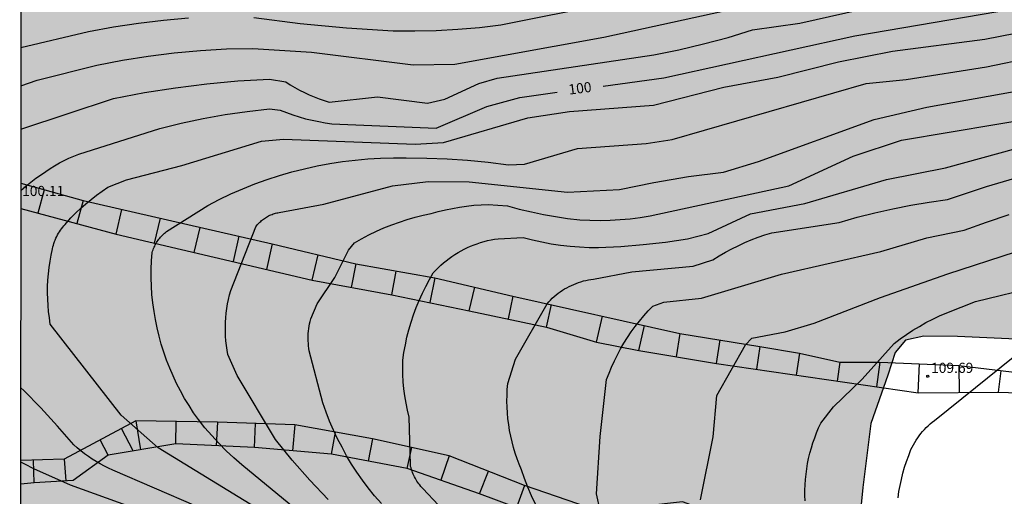
# Model space of a CAD drawing. Units: millimetres. Extents: x 584494 to 584844, y 4795540 to 4795790.
# Drawn here: x 584494 to 584567, y 4795652 to 4795687 of the extents above; entities that cross this region are included whole.
import ezdxf

# ---------------------------------------------------------------- set-up
doc = ezdxf.new("R2010")
doc.units = ezdxf.units.MM
for name, color, linetype in [('010106', 9, 'Continuous'), ('020104', 34, 'Continuous'), ('020204', 9, 'Continuous'), ('020307', 24, 'Continuous'), ('020308', 9, 'Continuous'), ('060141', 9, 'Continuous'), ('100105', 3, 'Continuous'), ('100108', 63, 'Continuous'), ('990504', 63, 'Continuous')]:
    doc.layers.add(name, color=color, linetype=linetype)
doc.layers.add('020105', color=24, linetype='Continuous', lineweight=30)
doc.styles.add('ARIAL', font='ARIAL.TTF', dxfattribs={"height": 1})
doc.styles.add('ARIALI', font='ARIALI.TTF', dxfattribs={"height": 1})

# ---------------------------------------------------------------- blocks, each defined once
blk = doc.blocks.new('COTAPU')
blk.add_circle((0, 0), 0.075)

msp = doc.modelspace()

# ---------------------------------------------------------------- hatches: boundary and pattern name
at = {"layer": '990504'}
h = msp.add_hatch(color=256, dxfattribs=at)
h.paths.add_polyline_path([(584497.011, 4795565.255), (584494.051, 4795567.391), (584494.127, 4795744.678), (584499.591, 4795743.452), (584504.198, 4795743.228), (584508.614, 4795743.316), (584512.838, 4795743.788), (584517.398, 4795744.924), (584520.254, 4795746.604), (584523.558, 4795748.859), (584526.43, 4795751.595), (584529.014, 4795753.699), (584531.742, 4795755.467), (584533.878, 4795756.979), (584536.446, 4795759.067), (584538.47, 4795759.515), (584543.846, 4795759.611), (584548.63, 4795759.459), (584553.981, 4795759.418), (584559.029, 4795759.442), (584567.701, 4795759.618), (584572.197, 4795760.01), (584576.077, 4795761.594), (584578.525, 4795764.578), (584579.869, 4795767.986), (584581.381, 4795772.554), (584583.621, 4795779.665), (584586.397, 4795789.449), (584586.721, 4795790.132), (584686.16, 4795790.13), (584685.744, 4795788.795), (584685.32, 4795784.771), (584685.2, 4795781.403), (584685.312, 4795778.435), (584686.4, 4795776.123), (584687.888, 4795773.915), (584689.992, 4795770.035), (584692.28, 4795767.411), (584694.968, 4795766.539), (584695.752, 4795766.707), (584696.2, 4795768.131), (584696.448, 4795769.243), (584696.72, 4795770.747), (584697.616, 4795772.011), (584698.64, 4795772.411), (584700.503, 4795772.507), (584701.479, 4795772.011), (584702.943, 4795770.379), (584702.999, 4795769.323), (584703.039, 4795765.083), (584703.927, 4795763.147), (584705.671, 4795762.227), (584707.719, 4795762.131), (584709.359, 4795762.715), (584710.751, 4795763.955), (584713.247, 4795764.147), (584715.903, 4795764.027), (584717.767, 4795762.883), (584718.303, 4795759.355), (584716.703, 4795754.259), (584715.095, 4795748.339), (584718.726, 4795739.844), (584722.046, 4795733.724), (584725.886, 4795728.836), (584729.27, 4795722.132), (584731.877, 4795715.972), (584734.885, 4795711.348), (584738.261, 4795702.252), (584740.221, 4795695.932), (584741.389, 4795692.372), (584741.621, 4795689.292), (584740.093, 4795687.941), (584739.845, 4795688.301), (584738.621, 4795688.093), (584738.469, 4795687.261), (584739.581, 4795685.701), (584740.156, 4795684.541), (584740.132, 4795683.589), (584739.748, 4795681.829), (584737.86, 4795681.565), (584735.525, 4795681.341), (584730.837, 4795681.173), (584728.701, 4795681.053), (584726.021, 4795679.445), (584726.005, 4795678.381), (584727.893, 4795675.965), (584729.501, 4795675.229), (584731.245, 4795674.541), (584731.308, 4795672.229), (584731.3, 4795670.573), (584729.996, 4795668.525), (584728.644, 4795667.077), (584723.285, 4795665.318), (584720.085, 4795664.19), (584717.261, 4795663.462), (584714.349, 4795662.782), (584711.637, 4795661.686), (584709.581, 4795660.622), (584706.501, 4795658.478), (584705.677, 4795656.886), (584705.565, 4795655.366), (584706.341, 4795653.278), (584706.589, 4795651.726), (584707.165, 4795649.822), (584708.045, 4795648.358), (584710.47, 4795644.136), (584712.328, 4795644.084), (584715.372, 4795644.806), (584718.469, 4795644.858), (584721.462, 4795643.723), (584724.558, 4795642.949), (584727.035, 4795643.413), (584729.38, 4795643.582), (584731.236, 4795642.622), (584735.085, 4795642.536), (584735.085, 4795642.536), (584735.085, 4795642.536), (584735.085, 4795642.536), (584735.085, 4795642.536), (584735.085, 4795642.536), (584735.085, 4795642.536), (584735.085, 4795642.536), (584735.085, 4795642.536), (584735.085, 4795642.536), (584740.653, 4795641.676), (584745.289, 4795642.325), (584750.513, 4795642.805), (584750.513, 4795642.805), (584750.513, 4795642.805), (584750.513, 4795642.805), (584750.513, 4795642.805), (584750.513, 4795642.805), (584750.513, 4795642.805), (584750.513, 4795642.805), (584750.513, 4795642.805), (584750.513, 4795642.805), (584750.513, 4795642.805), (584750.513, 4795642.805), (584750.513, 4795642.805), (584750.513, 4795642.805), (584750.513, 4795642.805), (584750.513, 4795642.805), (584750.513, 4795642.805), (584750.513, 4795642.805), (584750.513, 4795642.805), (584750.513, 4795642.805), (584750.513, 4795642.805), (584754.086, 4795643.672), (584756.639, 4795643.825), (584759.038, 4795642.55), (584760.773, 4795642.447), (584764.302, 4795641.135), (584764.302, 4795641.135), (584764.302, 4795641.135), (584764.302, 4795641.135), (584764.302, 4795641.135), (584764.302, 4795641.135), (584764.302, 4795641.135), (584764.302, 4795641.135), (584768.036, 4795639.977), (584772.929, 4795638.69), (584778.136, 4795638.591), (584782.846, 4795638.672), (584786.581, 4795637.617), (584791.048, 4795636.805), (584796.245, 4795636.399), (584799.256, 4795633.108), (584803.049, 4795628.005), (584809.176, 4795620.57), (584815.886, 4795612.551), (584817.783, 4795610.218), (584816.178, 4795607.74), (584812.093, 4795605.99), (584802.902, 4795601.617), (584798.963, 4795600.451), (584796.337, 4795598.264), (584796.046, 4795595.348), (584797.504, 4795590.828), (584799.693, 4795590.391), (584807.57, 4795592.14), (584815.156, 4795591.994), (584819.387, 4795590.828), (584824.785, 4795588.495), (584830.182, 4795582.663), (584837.087, 4795572.425), (584837.087, 4795572.425), (584837.087, 4795572.425), (584837.087, 4795572.425), (584836.265, 4795567.29), (584836.148, 4795561.548), (584836.148, 4795561.548), (584836.148, 4795561.548), (584838.449, 4795554.32), (584838.927, 4795548.327), (584838.399, 4795544.638), (584838.023, 4795542.287), (584838.351, 4795540.743), (584838.892, 4795540.134), (584798, 4795540.134), (584797.186, 4795544.878), (584796.887, 4795549.522), (584795.387, 4795554.017), (584792.988, 4795557.163), (584789.391, 4795558.512), (584783.843, 4795558.362), (584759.856, 4795556.415), (584752.21, 4795554.767), (584748.912, 4795552.819), (584745.313, 4795549.373), (584740.471, 4795540.136), (584528.121, 4795540.14), (584520.581, 4795547.941), (584518.541, 4795550.605), (584517.925, 4795554.949), (584517.637, 4795560.285), (584516.541, 4795563.661), (584514.333, 4795566.061), (584510.773, 4795566.557), (584506.654, 4795565.773), (584502.662, 4795564.157), (584499.477, 4795564.597)])
h.paths.add_polyline_path([(584639.015, 4795665.103), (584639.567, 4795662.239), (584639.871, 4795657.992), (584638.351, 4795657.176), (584636.591, 4795657.696), (584635.295, 4795659.072), (584634.047, 4795661.104), (584631.935, 4795662.576), (584629.743, 4795662.088), (584627.575, 4795660.56), (584625.399, 4795660.368), (584623.279, 4795660.368), (584615.264, 4795662.288), (584608.64, 4795666.992), (584604.52, 4795667.888), (584601.944, 4795667.512), (584597.472, 4795663.896), (584597.328, 4795663.952), (584592.312, 4795662.768), (584587.482, 4795661.997), (584574.763, 4795663.285), (584568.291, 4795663.685), (584563.411, 4795663.909), (584560.931, 4795663.933), (584559.571, 4795663.645), (584558.803, 4795662.733), (584558.267, 4795661.045), (584557.003, 4795657.469), (584556.411, 4795652.741), (584556.155, 4795650.222), (584556.043, 4795647.678), (584556.187, 4795646.142), (584556.867, 4795643.942), (584557.651, 4795643.246), (584559.339, 4795642.63), (584566.234, 4795640.494), (584572.29, 4795637.99), (584573.746, 4795635.926), (584574.69, 4795634.678), (584575.714, 4795633.902), (584576.898, 4795633.59), (584580.162, 4795633.022), (584585.514, 4795633.029), (584588.226, 4795632.653), (584591.57, 4795631.909), (584596.887, 4795630.505), (584600.263, 4795630.233), (584604.399, 4795630.289), (584609.12, 4795629.729), (584616.289, 4795628.434), (584625.619, 4795630.074), (584630.542, 4795631.196), (584635.207, 4795632.491), (584640.303, 4795632.922), (584644.968, 4795633.699), (584648.878, 4795635.016), (584653.134, 4795634.928), (584658.422, 4795635.288), (584664.222, 4795636.384), (584669.661, 4795637.671), (584675.917, 4795640.575), (584678.261, 4795642.503), (584683.325, 4795647.719), (584693.565, 4795661.39), (584697.853, 4795663.918), (584706.685, 4795677.358), (584709.005, 4795679.261), (584709.757, 4795681.269), (584711.181, 4795684.141), (584711.133, 4795687.013), (584704.238, 4795689.805), (584698.934, 4795690.597), (584691.134, 4795690.685), (584684.27, 4795689.494), (584679.302, 4795688.494), (584675.606, 4795687.246), (584671.958, 4795685.238), (584669.894, 4795683.054), (584670.046, 4795679.926), (584671.054, 4795676.806), (584672.478, 4795673.726), (584673.574, 4795670.894), (584675.63, 4795667.518), (584675.222, 4795661.871), (584673.806, 4795658.239), (584670.806, 4795654.863), (584666.966, 4795650.455), (584664.478, 4795648.239), (584661.294, 4795647.135), (584656.974, 4795646.423), (584654.198, 4795647.488), (584652.286, 4795650.743), (584651.358, 4795653.319), (584649.382, 4795657.663), (584647.583, 4795661.543), (584645.527, 4795665.479), (584644.879, 4795672.279), (584644.599, 4795676.407), (584643.383, 4795680.159), (584642.207, 4795681.055), (584640.327, 4795680.935), (584637.407, 4795680.271), (584635.887, 4795678.031), (584636.351, 4795674.559), (584637.791, 4795670.111), (584638.279, 4795667.727)], flags=0)

# ---------------------------------------------------------------- linework, layer by layer
at = {"layer": '010106', "flags": 128}
msp.add_lwpolyline([(584494.122, 4795540.141), (584844.112, 4795540.133), (584844.118, 4795790.126), (584494.128, 4795790.134)], close=True, dxfattribs=at)
at = {"layer": '020104', "flags": 128}
for points, elevation in [([(584494.125, 4795679.271), (584500.995, 4795681.537), (584503.285, 4795681.967), (584505.575, 4795682.327), (584507.885, 4795682.607), (584510.195, 4795682.827), (584512.515, 4795682.967), (584513.735, 4795682.757), (584514.065, 4795682.547), (584514.405, 4795682.337), (584514.755, 4795682.147), (584515.105, 4795681.967), (584515.465, 4795681.797), (584515.825, 4795681.647), (584516.195, 4795681.507), (584516.565, 4795681.377), (584516.945, 4795681.257), (584520.505, 4795681.656), (584524.215, 4795681.186), (584525.495, 4795681.486), (584528.004, 4795682.646), (584529.364, 4795683.046), (584540.944, 4795684.756), (584542.794, 4795685.126), (584544.624, 4795685.566), (584546.444, 4795686.056), (584548.244, 4795686.606), (584551.764, 4795687.116), (584558.554, 4795688.645)], 99), ([(584494.125, 4795682.479), (584495.345, 4795682.897), (584499.745, 4795683.997), (584501.645, 4795684.367), (584503.565, 4795684.667), (584505.485, 4795684.907), (584507.415, 4795685.087), (584509.345, 4795685.197), (584511.285, 4795685.237), (584515.645, 4795684.966), (584523.165, 4795684.016), (584526.235, 4795684.066), (584537.254, 4795686.066), (584548.194, 4795688.456)], 98), ([(584511.365, 4795687.526), (584514.785, 4795687.086), (584518.225, 4795686.756), (584521.665, 4795686.536), (584523.265, 4795686.526), (584524.865, 4795686.566), (584526.455, 4795686.656), (584528.055, 4795686.786), (584529.635, 4795686.976), (584537.424, 4795688.526)], 97), ([(584494.125, 4795685.316), (584499.145, 4795686.487), (584500.985, 4795686.827), (584502.835, 4795687.107), (584504.685, 4795687.337), (584506.545, 4795687.497)], 97), ([(584511.424, 4795651.307), (584504.295, 4795655.677), (584501.565, 4795658.097), (584496.315, 4795664.827), (584496.245, 4795665.287), (584496.185, 4795665.757), (584496.145, 4795666.217), (584496.125, 4795666.687), (584496.115, 4795667.157), (584496.115, 4795667.627), (584496.135, 4795668.097), (584496.175, 4795668.557), (584496.225, 4795669.027), (584496.295, 4795669.487), (584496.375, 4795669.947), (584496.475, 4795670.407), (584496.505, 4795670.547), (584496.545, 4795670.677), (584496.585, 4795670.807), (584496.635, 4795670.937), (584496.685, 4795671.057), (584496.735, 4795671.187), (584496.795, 4795671.307), (584496.855, 4795671.437), (584496.925, 4795671.557), (584496.995, 4795671.667), (584497.075, 4795671.787), (584497.155, 4795671.897), (584497.235, 4795672.007), (584497.315, 4795672.117), (584497.405, 4795672.217), (584497.505, 4795672.317), (584497.845, 4795672.697), (584498.195, 4795673.057), (584498.565, 4795673.407), (584498.945, 4795673.747), (584499.335, 4795674.067), (584499.735, 4795674.387), (584500.145, 4795674.677), (584500.565, 4795674.967), (584501.955, 4795675.517), (584506.055, 4795676.577), (584511.935, 4795678.377), (584513.565, 4795678.527), (584523.294, 4795678.156), (584525.404, 4795678.286), (584531.634, 4795680.096), (584534.704, 4795680.556), (584540.924, 4795681.046), (584546.134, 4795682.366), (584550.124, 4795683.106), (584554.614, 4795684.246), (584558.604, 4795685.045), (584565.423, 4795685.925), (584572.233, 4795687.245)], 101), ([(584521.524, 4795645.307), (584510.474, 4795654.427), (584509.894, 4795654.937), (584509.334, 4795655.467), (584508.784, 4795656.017), (584508.264, 4795656.587), (584507.754, 4795657.167), (584507.275, 4795657.767), (584506.915, 4795658.277), (584506.575, 4795658.807), (584506.245, 4795659.337), (584505.945, 4795659.887), (584505.655, 4795660.437), (584505.395, 4795661.007), (584505.145, 4795661.577), (584504.915, 4795662.157), (584504.715, 4795662.747), (584504.525, 4795663.347), (584504.355, 4795663.947), (584504.215, 4795664.557), (584504.085, 4795665.167), (584503.985, 4795665.777), (584503.905, 4795666.397), (584503.835, 4795667.027), (584503.795, 4795667.647), (584503.785, 4795668.267), (584503.785, 4795668.897), (584503.805, 4795669.517), (584503.855, 4795670.137), (584503.885, 4795670.237), (584503.915, 4795670.327), (584503.955, 4795670.427), (584503.995, 4795670.517), (584504.035, 4795670.607), (584504.075, 4795670.697), (584504.125, 4795670.787), (584504.175, 4795670.867), (584504.225, 4795670.957), (584504.285, 4795671.037), (584504.345, 4795671.117), (584504.405, 4795671.197), (584504.475, 4795671.277), (584504.535, 4795671.347), (584504.605, 4795671.417), (584504.675, 4795671.487), (584504.755, 4795671.557), (584504.825, 4795671.617), (584504.905, 4795671.687), (584507.955, 4795673.607), (584508.805, 4795674.047), (584509.665, 4795674.467), (584510.545, 4795674.857), (584511.445, 4795675.217), (584512.345, 4795675.537), (584513.255, 4795675.837), (584514.185, 4795676.107), (584515.115, 4795676.337), (584516.055, 4795676.547), (584516.985, 4795676.717), (584517.915, 4795676.857), (584518.865, 4795676.977), (584519.805, 4795677.057), (584520.745, 4795677.117), (584521.695, 4795677.137), (584522.644, 4795677.136), (584524.154, 4795677.126), (584525.674, 4795677.066), (584527.184, 4795676.966), (584528.704, 4795676.816), (584530.204, 4795676.626), (584531.384, 4795676.666), (584535.304, 4795677.836), (584540.394, 4795678.196), (584542.304, 4795678.496), (584556.664, 4795682.636), (584559.624, 4795682.936), (584565.563, 4795683.885), (584572.213, 4795685.255)], 102), ([(584516.854, 4795651.847), (584515.514, 4795653.287), (584514.214, 4795654.767), (584512.974, 4795656.297), (584510.134, 4795661.037), (584509.455, 4795662.577), (584509.395, 4795662.917), (584509.345, 4795663.257), (584509.305, 4795663.597), (584509.285, 4795663.937), (584509.265, 4795664.287), (584509.265, 4795664.627), (584509.275, 4795664.967), (584509.295, 4795665.307), (584509.325, 4795665.647), (584509.365, 4795665.987), (584509.425, 4795666.327), (584509.485, 4795666.667), (584509.565, 4795666.997), (584509.655, 4795667.327), (584511.515, 4795672.037), (584511.565, 4795672.107), (584511.625, 4795672.177), (584511.685, 4795672.247), (584511.745, 4795672.307), (584511.805, 4795672.377), (584511.875, 4795672.437), (584511.945, 4795672.497), (584512.015, 4795672.557), (584512.085, 4795672.607), (584512.155, 4795672.657), (584512.235, 4795672.707), (584512.305, 4795672.757), (584512.385, 4795672.807), (584512.465, 4795672.847), (584512.545, 4795672.887), (584512.635, 4795672.917), (584512.715, 4795672.957), (584512.805, 4795672.987), (584512.885, 4795673.017), (584512.975, 4795673.037), (584513.065, 4795673.057), (584513.145, 4795673.077), (584513.235, 4795673.097), (584516.555, 4795673.707), (584521.614, 4795675.057), (584524.274, 4795675.397), (584527.304, 4795675.356), (584534.564, 4795674.596), (584538.404, 4795674.806), (584540.954, 4795675.326), (584543.524, 4795675.746), (584546.104, 4795676.076), (584548.704, 4795676.866), (584557.254, 4795679.976), (584561.133, 4795680.886), (584567.603, 4795682.055)], 103), ([(584520.804, 4795651.567), (584520.304, 4795652.127), (584519.824, 4795652.707), (584519.394, 4795653.287), (584518.994, 4795653.877), (584518.604, 4795654.477), (584518.234, 4795655.087), (584517.894, 4795655.717), (584517.564, 4795656.347), (584517.264, 4795656.997), (584516.974, 4795657.657), (584516.714, 4795658.317), (584516.474, 4795658.997), (584515.464, 4795662.857), (584515.434, 4795663.037), (584515.414, 4795663.217), (584515.404, 4795663.407), (584515.394, 4795663.587), (584515.384, 4795663.767), (584515.384, 4795663.947), (584515.394, 4795664.137), (584515.414, 4795664.317), (584515.434, 4795664.497), (584515.464, 4795664.677), (584515.494, 4795664.857), (584515.534, 4795665.037), (584515.574, 4795665.217), (584516.054, 4795666.327), (584517.364, 4795668.287), (584518.374, 4795670.307), (584518.804, 4795670.857), (584519.334, 4795671.157), (584519.874, 4795671.437), (584520.434, 4795671.707), (584520.994, 4795671.947), (584521.564, 4795672.177), (584522.134, 4795672.387), (584522.714, 4795672.577), (584523.304, 4795672.747), (584523.894, 4795672.897), (584524.494, 4795673.027), (584525.014, 4795673.167), (584525.534, 4795673.297), (584526.054, 4795673.397), (584526.584, 4795673.497), (584527.104, 4795673.567), (584527.644, 4795673.626), (584528.174, 4795673.666), (584528.704, 4795673.686), (584530.134, 4795673.586), (584531.004, 4795673.346), (584531.894, 4795673.136), (584532.784, 4795672.946), (584533.674, 4795672.786), (584534.574, 4795672.656), (584535.474, 4795672.556), (584536.224, 4795672.516), (584536.974, 4795672.506), (584537.724, 4795672.526), (584538.464, 4795672.566), (584539.214, 4795672.626), (584539.954, 4795672.716), (584540.694, 4795672.836), (584550.944, 4795675.066), (584555.694, 4795677.266), (584559.273, 4795678.436), (584573.383, 4795680.825)], 104), ([(584532.194, 4795651.497), (584531.904, 4795652.127), (584531.634, 4795652.757), (584531.384, 4795653.407), (584531.154, 4795654.057), (584530.994, 4795654.457), (584530.844, 4795654.867), (584530.704, 4795655.277), (584530.574, 4795655.697), (584530.464, 4795656.117), (584530.374, 4795656.537), (584530.284, 4795656.967), (584530.224, 4795657.397), (584530.164, 4795657.827), (584530.124, 4795658.257), (584530.104, 4795658.697), (584530.084, 4795659.127), (584530.094, 4795659.567), (584530.104, 4795659.997), (584530.144, 4795660.427), (584530.734, 4795662.247), (584533.054, 4795666.337), (584533.184, 4795666.487), (584533.314, 4795666.617), (584533.444, 4795666.747), (584533.584, 4795666.877), (584533.734, 4795666.997), (584533.884, 4795667.117), (584534.034, 4795667.227), (584534.194, 4795667.337), (584534.354, 4795667.437), (584534.524, 4795667.527), (584534.684, 4795667.617), (584534.854, 4795667.697), (584535.034, 4795667.776), (584535.204, 4795667.846), (584535.384, 4795667.916), (584535.564, 4795667.966), (584535.744, 4795668.026), (584535.934, 4795668.066), (584536.114, 4795668.106), (584536.304, 4795668.136), (584536.494, 4795668.166), (584539.314, 4795668.696), (584543.874, 4795669.116), (584545.324, 4795669.596), (584545.784, 4795669.876), (584546.244, 4795670.146), (584546.714, 4795670.406), (584547.194, 4795670.636), (584547.674, 4795670.866), (584548.164, 4795671.066), (584548.664, 4795671.266), (584549.174, 4795671.436), (584549.684, 4795671.596), (584554.673, 4795672.356), (584555.983, 4795672.736), (584557.303, 4795673.076), (584558.633, 4795673.376), (584559.973, 4795673.646), (584561.313, 4795673.866), (584562.663, 4795674.046), (584565.563, 4795675.006), (584568.483, 4795675.876)], 106), ([(584536.974, 4795651.037), (584536.724, 4795652.267), (584536.984, 4795656.517), (584537.464, 4795660.737), (584537.644, 4795661.197), (584537.834, 4795661.657), (584538.034, 4795662.117), (584538.254, 4795662.557), (584538.494, 4795662.997), (584538.744, 4795663.427), (584539.004, 4795663.847), (584539.284, 4795664.267), (584539.574, 4795664.666), (584539.884, 4795665.056), (584540.204, 4795665.436), (584540.544, 4795665.806), (584540.884, 4795666.166), (584541.684, 4795666.446), (584544.484, 4795666.756), (584550.384, 4795668.526), (584557.753, 4795670.206), (584561.153, 4795671.226), (584563.903, 4795671.786), (584565.553, 4795672.386), (584567.223, 4795672.936)], 107), ([(584544.413, 4795651.817), (584545.333, 4795656.487), (584545.613, 4795659.547), (584547.723, 4795663.296), (584548.203, 4795663.786), (584550.673, 4795664.256), (584552.803, 4795664.896), (584557.723, 4795666.796), (584562.693, 4795668.566), (584567.713, 4795670.186)], 108), ([(584552.143, 4795651.757), (584552.133, 4795652.157), (584552.133, 4795652.547), (584552.143, 4795652.947), (584552.173, 4795653.337), (584552.213, 4795653.737), (584552.263, 4795654.127), (584552.323, 4795654.516), (584552.403, 4795654.896), (584552.493, 4795655.286), (584552.603, 4795655.666), (584552.723, 4795656.046), (584552.853, 4795656.416), (584552.993, 4795656.786), (584553.143, 4795657.146), (584553.313, 4795657.506), (584554.243, 4795658.706), (584556.353, 4795660.766), (584558.733, 4795663.406), (584559.183, 4795663.746), (584559.643, 4795664.066), (584560.113, 4795664.376), (584560.593, 4795664.666), (584561.083, 4795664.946), (584561.583, 4795665.206), (584562.093, 4795665.446), (584562.613, 4795665.676), (584564.743, 4795666.496), (584569.393, 4795667.636)], 109), ([(584507.304, 4795649.478), (584497.815, 4795652.918), (584495.085, 4795654.118), (584494.425, 4795654.458), (584494.125, 4795654.626)], 99)]:
    msp.add_lwpolyline(points, dxfattribs=dict(at, elevation=elevation))
at = {"layer": '020105', "flags": 128}
for points, elevation in [([(584537.196, 4795682.454), (584541.684, 4795683.066), (584555.814, 4795686.176), (584572.183, 4795688.985)], 100), ([(584494.125, 4795674.727), (584494.495, 4795675.047), (584494.865, 4795675.347), (584495.255, 4795675.637), (584495.655, 4795675.907), (584495.975, 4795676.137), (584496.305, 4795676.357), (584496.635, 4795676.557), (584496.985, 4795676.757), (584497.335, 4795676.937), (584497.695, 4795677.107), (584498.055, 4795677.267), (584498.415, 4795677.417), (584504.405, 4795679.317), (584506.005, 4795679.707), (584507.625, 4795680.057), (584509.245, 4795680.347), (584510.885, 4795680.577), (584512.525, 4795680.757), (584513.315, 4795680.667), (584513.775, 4795680.487), (584514.245, 4795680.327), (584514.715, 4795680.177), (584515.195, 4795680.037), (584515.675, 4795679.927), (584516.165, 4795679.817), (584516.655, 4795679.727), (584517.145, 4795679.657), (584524.864, 4795679.346), (584528.604, 4795680.936), (584531.054, 4795681.616), (584533.811, 4795681.992)], 100), ([(584526.174, 4795650.207), (584523.874, 4795652.657), (584523.794, 4795652.747), (584523.714, 4795652.827), (584523.644, 4795652.927), (584523.564, 4795653.017), (584523.494, 4795653.117), (584523.434, 4795653.217), (584523.374, 4795653.317), (584523.314, 4795653.417), (584523.254, 4795653.527), (584523.204, 4795653.627), (584523.154, 4795653.737), (584523.114, 4795653.847), (584523.074, 4795653.957), (584523.034, 4795654.077), (584522.994, 4795654.187), (584522.964, 4795654.307), (584522.944, 4795654.417), (584522.854, 4795657.947), (584522.734, 4795658.467), (584522.634, 4795658.987), (584522.544, 4795659.517), (584522.474, 4795660.037), (584522.424, 4795660.567), (584522.394, 4795661.107), (584522.384, 4795661.637), (584522.394, 4795662.167), (584522.474, 4795662.737), (584522.574, 4795663.297), (584522.694, 4795663.867), (584522.844, 4795664.417), (584523.004, 4795664.967), (584523.184, 4795665.517), (584523.384, 4795666.057), (584523.594, 4795666.587), (584523.834, 4795667.117), (584524.084, 4795667.627), (584524.354, 4795668.137), (584524.644, 4795668.627), (584524.824, 4795668.827), (584525.014, 4795669.007), (584525.204, 4795669.187), (584525.404, 4795669.367), (584525.604, 4795669.527), (584525.814, 4795669.687), (584526.024, 4795669.847), (584526.244, 4795669.987), (584526.474, 4795670.127), (584526.694, 4795670.257), (584526.934, 4795670.377), (584527.164, 4795670.497), (584527.404, 4795670.607), (584527.654, 4795670.697), (584527.894, 4795670.787), (584528.144, 4795670.877), (584528.404, 4795670.947), (584528.654, 4795671.017), (584528.914, 4795671.067), (584529.174, 4795671.117), (584529.434, 4795671.157), (584531.294, 4795671.236), (584531.984, 4795671.066), (584532.664, 4795670.916), (584533.364, 4795670.786), (584534.054, 4795670.676), (584534.754, 4795670.596), (584535.464, 4795670.546), (584536.164, 4795670.506), (584536.864, 4795670.496), (584538.514, 4795670.576), (584540.164, 4795670.716), (584541.804, 4795670.896), (584543.434, 4795671.136), (584544.974, 4795671.536), (584548.114, 4795672.996), (584552.114, 4795673.766), (584558.163, 4795675.546), (584562.533, 4795676.396), (584569.073, 4795678.205)], 105), ([(584559.023, 4795651.986), (584559.083, 4795652.436), (584559.173, 4795652.896), (584559.263, 4795653.346), (584559.373, 4795653.796), (584559.503, 4795654.236), (584559.643, 4795654.676), (584559.803, 4795655.116), (584559.973, 4795655.546), (584560.063, 4795655.726), (584560.153, 4795655.906), (584560.253, 4795656.076), (584560.363, 4795656.246), (584560.473, 4795656.406), (584560.583, 4795656.566), (584560.713, 4795656.726), (584560.833, 4795656.886), (584560.963, 4795657.036), (584561.103, 4795657.176), (584561.243, 4795657.316), (584561.393, 4795657.456), (584561.543, 4795657.586), (584561.703, 4795657.706), (584568.663, 4795663.306)], 110), ([(584510.174, 4795650.028), (584500.945, 4795654.018), (584500.625, 4795654.168), (584500.315, 4795654.318), (584500.015, 4795654.488), (584499.715, 4795654.658), (584499.415, 4795654.848), (584499.135, 4795655.038), (584498.845, 4795655.238), (584498.575, 4795655.458), (584498.305, 4795655.678), (584498.045, 4795655.908), (584496.855, 4795657.288), (584495.625, 4795658.628), (584494.345, 4795659.918), (584494.125, 4795660.124)], 100)]:
    msp.add_lwpolyline(points, dxfattribs=dict(at, elevation=elevation))
at = {"layer": '060141'}
for points in [[(584495.869, 4795674.77, 100.511), (584495.403, 4795673.042, 100.511)], [(584498.738, 4795673.976, 101.021), (584498.285, 4795672.273, 101.019)], [(584501.178, 4795671.502, 101.527), (584501.598, 4795673.322, 101.503)], [(584504.032, 4795670.83, 102.034), (584504.46, 4795672.667, 101.985)], [(584506.96, 4795670.141, 102.544), (584507.395, 4795671.995, 102.479)], [(584509.862, 4795669.458, 102.939), (584510.287, 4795671.334, 102.966)], [(584512.725, 4795670.776, 103.376), (584512.296, 4795668.884, 103.276)], [(584515.674, 4795668.089, 103.807), (584516.125, 4795669.957, 103.804)], [(584518.909, 4795669.287, 104.155), (584518.578, 4795667.549, 104.208)], [(584521.586, 4795666.989, 104.624), (584521.902, 4795668.76, 104.596)], [(584524.754, 4795668.259, 105.016), (584524.375, 4795666.421, 105.045)], [(584527.291, 4795665.827, 105.486), (584527.704, 4795667.572, 105.435)], [(584530.533, 4795666.914, 105.836), (584530.169, 4795665.212, 105.84)], [(584533.018, 4795664.603, 106.19), (584533.385, 4795666.276, 106.243)], [(584536.714, 4795663.494, 106.889), (584537.162, 4795665.431, 106.783)], [(584539.834, 4795662.876, 107.261), (584540.256, 4795664.739, 107.224)], [(584542.885, 4795664.15, 107.6), (584542.599, 4795662.418, 107.589)], [(584545.582, 4795661.923, 107.942), (584545.86, 4795663.665, 107.987)], [(584548.798, 4795663.186, 108.369), (584548.559, 4795661.488, 108.288)], [(584551.716, 4795662.692, 108.608), (584551.476, 4795661.062, 108.627)], [(584554.704, 4795662.017, 108.999), (584554.502, 4795660.62, 108.979)], [(584557.68, 4795662.009, 109.331), (584557.416, 4795660.194, 109.317)], [(584560.503, 4795659.743, 109.676), (584560.597, 4795661.886, 109.642)], [(584563.516, 4795661.762, 109.954), (584563.53, 4795659.774, 110.015)], [(584566.445, 4795659.804, 110.341), (584566.638, 4795661.384, 110.325)], [(584502.445, 4795655.445, 101.097), (584501.572, 4795657.113, 100.98)], [(584502.638, 4795657.687, 101.217), (584502.998, 4795655.537, 101.198)], [(584505.601, 4795655.967, 101.767), (584505.626, 4795657.638, 101.782)], [(584508.671, 4795657.587, 102.357), (584508.584, 4795655.832, 102.392)], [(584511.409, 4795655.703, 102.984), (584511.482, 4795657.486, 102.943)], [(584514.411, 4795657.381, 103.554), (584514.236, 4795655.459, 103.596)], [(584517.101, 4795655.212, 104.215), (584517.4, 4795656.844, 104.186)], [(584500.598, 4795655.14, 100.674), (584500, 4795656.266, 100.631)], [(584520.14, 4795656.351, 104.766), (584519.829, 4795654.69, 104.73)], [(584522.701, 4795654.141, 105.273), (584523.051, 4795655.706, 105.256)], [(584525.819, 4795655.093, 105.723), (584525.2, 4795653.276, 105.661)], [(584495.132, 4795653.098, 99.566), (584495.072, 4795654.762, 99.596)], [(584497.346, 4795654.837, 100.04), (584497.462, 4795653.236, 99.88)], [(584528.071, 4795652.283, 106.107), (584528.724, 4795653.944, 106.138)], [(584531.391, 4795652.889, 106.519), (584530.793, 4795651.265, 106.438)]]:
    msp.add_polyline3d(points, dxfattribs=at)
at = {"layer": '100105'}
for points in [[(584494.125, 4795675.253, 100.177), (584498.738, 4795673.976, 101.021), (584512.725, 4795670.776, 103.376), (584518.909, 4795669.287, 104.155), (584524.754, 4795668.259, 105.016), (584530.533, 4795666.914, 105.836), (584542.885, 4795664.15, 107.6), (584548.798, 4795663.186, 108.369), (584551.716, 4795662.692, 108.608), (584554.704, 4795662.017, 108.999), (584557.68, 4795662.009, 109.331), (584563.516, 4795661.762, 109.954), (584569.462, 4795661.043, 110.661), (584572.549, 4795660.961, 111.055), (584575.437, 4795660.543, 111.504), (584579.341, 4795657.165, 113.215)], [(584494.125, 4795673.382, 100.288), (584501.178, 4795671.502, 101.527), (584515.674, 4795668.089, 103.807), (584521.586, 4795666.989, 104.624), (584527.291, 4795665.827, 105.486), (584533.018, 4795664.603, 106.19), (584536.714, 4795663.494, 106.889), (584539.834, 4795662.876, 107.261), (584545.582, 4795661.923, 107.942), (584560.503, 4795659.743, 109.676), (584566.445, 4795659.804, 110.341), (584574.654, 4795659.516, 111.496), (584578.209, 4795655.961, 113.263)], [(584577.267, 4795644.682, 113.389), (584574.687, 4795644.635, 112.909), (584572.637, 4795644.53, 112.453), (584570.663, 4795644.517, 111.938), (584569.095, 4795644.655, 111.574), (584559.778, 4795646.377, 110.242), (584551.653, 4795648.497, 109.189), (584545.896, 4795650.659, 108.315), (584543.063, 4795651.679, 107.937), (584536.921, 4795650.986, 107.091), (584531.391, 4795652.889, 106.519), (584525.819, 4795655.093, 105.723), (584520.14, 4795656.351, 104.766), (584514.411, 4795657.381, 103.554), (584508.671, 4795657.587, 102.357), (584502.638, 4795657.687, 101.217), (584497.346, 4795654.837, 100.04), (584494.125, 4795654.731, 99.411)], [(584577.361, 4795643.041, 113.264), (584575.872, 4795642.97, 113.078), (584573.739, 4795643.029, 112.642), (584571.686, 4795643.095, 112.261), (584569.86, 4795643.147, 111.744), (584568.108, 4795642.887, 111.4), (584559.239, 4795644.631, 110.199), (584556.455, 4795645.145, 109.75), (584553.219, 4795645.792, 109.432), (584548.044, 4795647.865, 108.85), (584542.713, 4795649.923, 107.962), (584537.312, 4795649.268, 107.09), (584533.691, 4795650.181, 106.791), (584528.071, 4795652.283, 106.107), (584522.701, 4795654.141, 105.273), (584517.101, 4795655.212, 104.215), (584511.409, 4795655.703, 102.984), (584505.601, 4795655.967, 101.767), (584500.598, 4795655.14, 100.674), (584498.003, 4795653.268, 99.953), (584495.132, 4795653.098, 99.566), (584494.125, 4795652.978, 99.385)]]:
    msp.add_polyline3d(points, dxfattribs=at)
at = {"layer": '100108', "elevation": 116.891, "flags": 128}
msp.add_lwpolyline([(584568.291, 4795663.685), (584563.411, 4795663.909), (584560.931, 4795663.933), (584559.571, 4795663.645), (584558.803, 4795662.733), (584558.267, 4795661.045), (584557.003, 4795657.469), (584556.411, 4795652.741), (584556.155, 4795650.222), (584556.043, 4795647.678), (584556.187, 4795646.142), (584556.867, 4795643.942), (584557.651, 4795643.246), (584559.339, 4795642.63), (584566.234, 4795640.494), (584572.29, 4795637.99)], dxfattribs=at)

# ---------------------------------------------------------------- block references
at = {"layer": '020204', "rotation": 359.9987685839998}
msp.add_blockref('COTAPU', (584561.208, 4795660.972, 109.691), dxfattribs=at)

# ---------------------------------------------------------------- texts
at = {"layer": '020307', "style": 'ARIALI'}
msp.add_text('100', height=0.75, rotation=7.23977, dxfattribs=at).set_placement((584534.695, 4795681.815, 99.997))
at = {"layer": '020308', "style": 'ARIAL'}
for s, p in [('100.11', (584494.228, 4795674.313, 100.107)), ('109.69', (584561.458, 4795661.222, 109.688))]:
    msp.add_text(s, height=0.75, rotation=359.99877, dxfattribs=at).set_placement(p)

doc.saveas('drawing.dxf')
